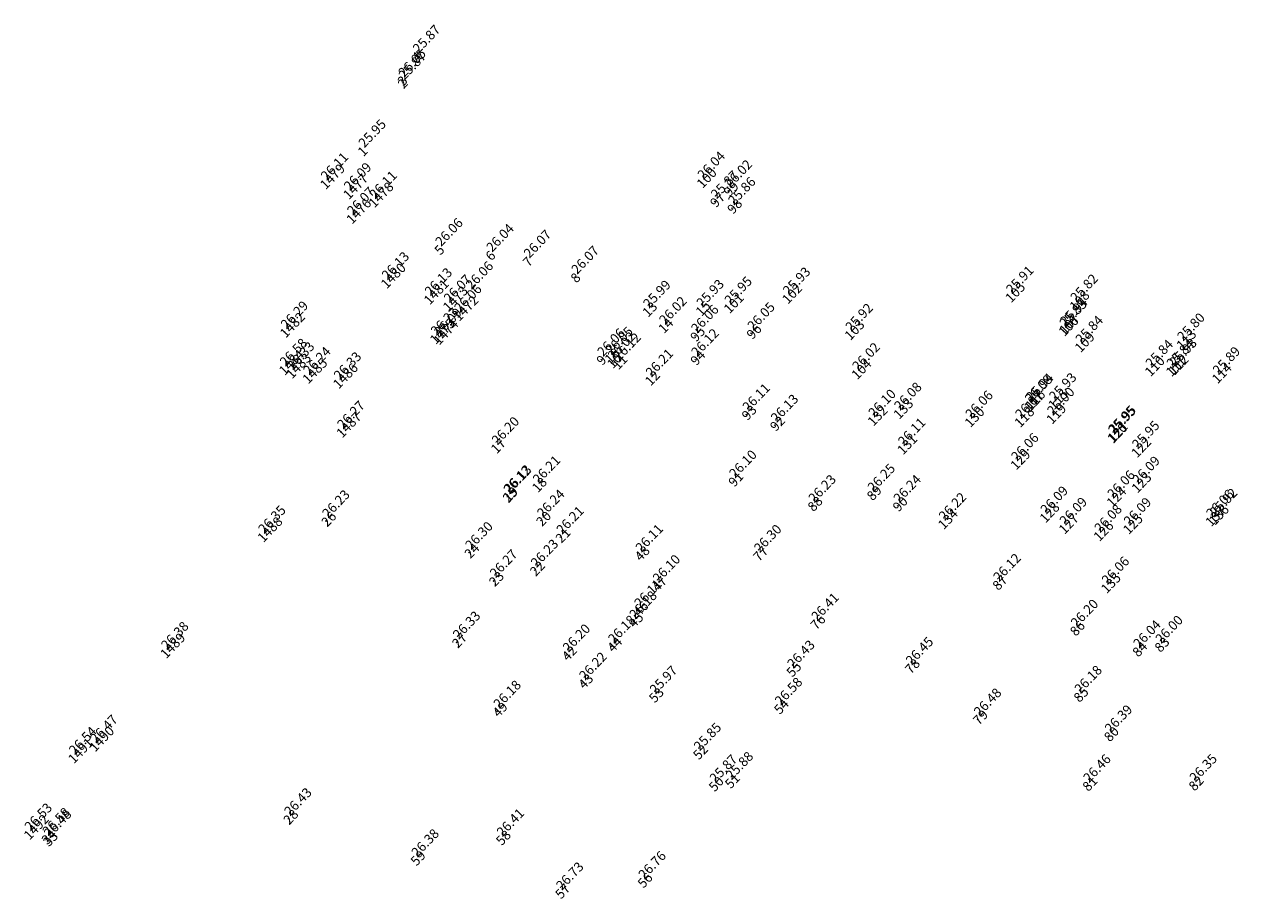
# Model space of a CAD drawing. Units: millimetres. Extents: x 0 to 432, y 0 to 306.
# Drawn here: x 78 to 127, y 271 to 306 of the extents above; entities that cross this region are included whole.
import ezdxf

# ---------------------------------------------------------------- set-up
doc = ezdxf.new("R2010")
doc.units = ezdxf.units.MM
for name, color, linetype, lineweight in [('ALTIMERIE -P', 173, 'Continuous', 18), ('ALTIMERIE -zpoub', 231, 'Continuous', 18), ('Général', 7, 'Continuous', 5), ('N', 1, 'Continuous', 15)]:
    doc.layers.add(name, color=color, linetype=linetype, lineweight=lineweight)
doc.styles.add('Lucida Grande', font='txt')

# ---------------------------------------------------------------- blocks, each defined once
blk = doc.blocks.new('Point DXF')
at = {"layer": 'Général', "color": 7, "linetype": 'Continuous', "lineweight": 5}
for points in [[(-1.4, -1.4, 0), (1.4, 1.4, 0)], [(-1.4, 1.4, 0), (1.4, -1.4, 0)]]:
    blk.add_polyline3d(points, dxfattribs=at)
blk = doc.blocks.new('Groupe-31')
at = {"layer": 'ALTIMERIE -zpoub', "char_height": 38.24, "attachment_point": 1, "rotation": 46.0129, "line_spacing_factor": 0.981454, "style": 'Lucida Grande'}
for s, insert in [('{\\C231;\\l 25.87}', (-12229, 12883.9)), ('{\\C231;\\l 26.05}', (-12286.5, 12788.3)), ('{\\C231;\\l 25.87}', (-12285.8, 12777.1)), ('{\\C231;\\l 25.95}', (-12446.1, 12506)), ('{\\C231;\\l 26.11}', (-12596.9, 12374.2)), ('{\\C231;\\l 26.04}', (-11089.7, 12378.5)), ('{\\C231;\\l 26.09}', (-12504.5, 12333.8)), ('{\\C231;\\l 25.87}', (-11036, 12301.4)), ('{\\C231;\\l 26.02}', (-10981.5, 12345)), ('{\\C231;\\l 26.11}', (-12402.5, 12300.8)), ('{\\C231;\\l 25.86}', (-10967.3, 12275.8)), ('{\\C231;\\l 26.07}', (-12491.9, 12235.4)), ('{\\C231;\\l 26.06}', (-12138.8, 12111.4)), ('{\\C231;\\l 26.04}', (-11934.7, 12088.7)), ('{\\C231;\\l 26.07}', (-11785.1, 12064.3)), ('{\\C231;\\l 26.13}', (-12353.4, 11977)), ('{\\C231;\\l 26.07}', (-11594.3, 12000.2)), ('{\\C231;\\l 26.06}', (-12017.1, 11938.7)), ('{\\C231;\\l 25.93}', (-10748, 11915.7)), ('{\\C231;\\l 25.91}', (-9854.9, 11920.9)), ('{\\C231;\\l 26.13}', (-12181.4, 11912.6)), ('{\\C231;\\l 26.07}', (-12105.2, 11885.1)), ('{\\C231;\\l 25.93}', (-11093.9, 11866.6)), ('{\\C231;\\l 25.95}', (-10981.5, 11877.5)), ('{\\C231;\\l 25.82}', (-9597.8, 11887.9)), ('{\\C231;\\l 26.06}', (-12063.3, 11846.6)), ('{\\C231;\\l 25.99}', (-11307.1, 11863.4)), ('{\\C231;\\l 26.29}', (-12757.4, 11780.1)), ('{\\C231;\\l 26.02}', (-11243.1, 11798.1)), ('{\\C231;\\l 26.05}', (-10890, 11774.6)), ('{\\C231;\\l 25.92}', (-10498, 11770.6)), ('{\\C231;\\l 25.83}', (-9641.8, 11785.7)), ('{\\C231;\\l 25.94}', (-9639, 11793.8)), ('{\\C231;\\l 26.23}', (-12157.4, 11754.3)), ('{\\C231;\\l 26.09}', (-12143.2, 11751.6)), ('{\\C231;\\l 26.06}', (-11115.2, 11764.6)), ('{\\C231;\\l 25.84}', (-9577.2, 11721.5)), ('{\\C231;\\l 25.80}', (-9170.1, 11732.2)), ('{\\C231;\\l 26.05}', (-11458, 11676.8)), ('{\\C231;\\l 26.58}', (-12761.3, 11630.4)), ('{\\C231;\\l 26.06}', (-11490.6, 11670.6)), ('{\\C231;\\l 26.02}', (-11448.4, 11656.9)), ('{\\C231;\\l 26.12}', (-11426.6, 11652.6)), ('{\\C231;\\l 26.12}', (-11114.6, 11669.6)), ('{\\C231;\\l 25.84}', (-9296.9, 11625.4)), ('{\\C231;\\l 25.84}', (-9212.7, 11625.1)), ('{\\C231;\\l 25.93}', (-9201.6, 11630.7)), ('{\\C231;\\l 26.33}', (-12732.6, 11616.6)), ('{\\C231;\\l 26.24}', (-12667.2, 11596.5)), ('{\\C231;\\l 26.33}', (-12545, 11576.6)), ('{\\C231;\\l 26.21}', (-11296.8, 11588.4)), ('{\\C231;\\l 26.02}', (-10470.4, 11613.7)), ('{\\C231;\\l 25.89}', (-9028.3, 11597.3)), ('{\\C231;\\l 26.08}', (-9779.8, 11484.6)), ('{\\C231;\\l 25.94}', (-9775, 11491.2)), ('{\\C231;\\l 25.93}', (-9683.2, 11493.1)), ('{\\C231;\\l 26.11}', (-10909.5, 11450.4)), ('{\\C231;\\l 26.08}', (-10302.8, 11454.8)), ('{\\C231;\\l 26.00}', (-9690.9, 11435)), ('{\\C231;\\l 26.27}', (-12531.4, 11380.3)), ('{\\C231;\\l 26.13}', (-10796.3, 11406.8)), ('{\\C231;\\l 26.10}', (-10406.1, 11427.1)), ('{\\C231;\\l 26.06}', (-10017.8, 11421.9)), ('{\\C231;\\l 26.07}', (-9818.5, 11421.7)), ('{\\C231;\\l 25.95}', (-9446.5, 11357.9)), ('{\\C231;\\l 25.95}', (-9445.4, 11362.1)), ('{\\C231;\\l 26.20}', (-11913.2, 11317)), ('{\\C231;\\l 26.11}', (-10287.3, 11312.7)), ('{\\C231;\\l 25.95}', (-9351, 11300.7)), ('{\\C231;\\l 26.06}', (-9834.6, 11251.6)), ('{\\C231;\\l 26.21}', (-11748.7, 11161.4)), ('{\\C231;\\l 26.10}', (-10962.8, 11183.9)), ('{\\C231;\\l 26.09}', (-9349.6, 11159.5)), ('{\\C231;\\l 26.12}', (-11866.1, 11120.5)), ('{\\C231;\\l 26.13}', (-11864.6, 11124.3)), ('{\\C231;\\l 26.25}', (-10409, 11128.9)), ('{\\C231;\\l 26.06}', (-9449.8, 11102.5)), ('{\\C231;\\l 26.23}', (-10645.7, 11085.3)), ('{\\C231;\\l 26.24}', (-10305.3, 11084.8)), ('{\\C231;\\l 26.09}', (-9717.4, 11039.9)), ('{\\C231;\\l 26.23}', (-12591.3, 11024.3)), ('{\\C231;\\l 26.24}', (-11731.6, 11026.1)), ('{\\C231;\\l 26.22}', (-10124.2, 11013.9)), ('{\\C231;\\l 26.09}', (-9641, 10995)), ('{\\C231;\\l 26.09}', (-9384.1, 10993.9)), ('{\\C231;\\l 26.06}', (-9054.3, 11024.9)), ('{\\C231;\\l 25.92}', (-9039.8, 11030.9)), ('{\\C231;\\l 26.35}', (-12847.2, 10961.9)), ('{\\C231;\\l 26.21}', (-11654.3, 10959.2)), ('{\\C231;\\l 26.08}', (-9501.8, 10966.1)), ('{\\C231;\\l 26.30}', (-12018.9, 10897.4)), ('{\\C231;\\l 26.11}', (-11337.5, 10887.2)), ('{\\C231;\\l 26.30}', (-10863.5, 10885.8)), ('{\\C231;\\l 26.23}', (-11756.8, 10826.9)), ('{\\C231;\\l 26.27}', (-11920.5, 10785.2)), ('{\\C231;\\l 26.10}', (-11268.7, 10765.4)), ('{\\C231;\\l 26.12}', (-9906.1, 10770.2)), ('{\\C231;\\l 26.06}', (-9472.2, 10757.8)), ('{\\C231;\\l 26.11}', (-11342.6, 10665.9)), ('{\\C231;\\l 26.18}', (-11362.3, 10620.1)), ('{\\C231;\\l 26.41}', (-10634.1, 10612.5)), ('{\\C231;\\l 26.20}', (-9596.1, 10587)), ('{\\C231;\\l 26.33}', (-12068.5, 10539.4)), ('{\\C231;\\l 26.18}', (-11447.5, 10522.6)), ('{\\C231;\\l 26.00}', (-9257.6, 10522.2)), ('{\\C231;\\l 26.38}', (-13236, 10497.4)), ('{\\C231;\\l 26.20}', (-11629, 10487.8)), ('{\\C231;\\l 26.04}', (-9346.1, 10503.8)), ('{\\C231;\\l 26.43}', (-10730.4, 10423.3)), ('{\\C231;\\l 26.45}', (-10256.1, 10435.8)), ('{\\C231;\\l 26.22}', (-11563.1, 10375.5)), ('{\\C231;\\l 25.97}', (-11280.8, 10320.3)), ('{\\C231;\\l 26.18}', (-9581.3, 10322.2)), ('{\\C231;\\l 26.18}', (-11906.1, 10262.6)), ('{\\C231;\\l 26.58}', (-10780.3, 10274.2)), ('{\\C231;\\l 26.48}', (-9983.8, 10231.3)), ('{\\C231;\\l 26.39}', (-9459.9, 10164.5)), ('{\\C231;\\l 26.47}', (-13520.1, 10124.1)), ('{\\C231;\\l 26.54}', (-13604.7, 10077.2)), ('{\\C231;\\l 25.85}', (-11104.4, 10092.8)), ('{\\C231;\\l 25.88}', (-10976.6, 9977.1)), ('{\\C231;\\l 25.87}', (-11041.2, 9964.9)), ('{\\C231;\\l 26.46}', (-9546.1, 9966.3)), ('{\\C231;\\l 26.35}', (-9120.9, 9967.7)), ('{\\C231;\\l 26.43}', (-12743.3, 9832.7)), ('{\\C231;\\l 26.53}', (-13782.3, 9771.7)), ('{\\C231;\\l 26.58}', (-13711, 9753.2)), ('{\\C231;\\l 26.48}', (-13704.9, 9745.3)), ('{\\C231;\\l 26.41}', (-11893, 9749.7)), ('{\\C231;\\l 26.38}', (-12234.2, 9668.1)), ('{\\C231;\\l 26.73}', (-11655.5, 9535.8)), ('{\\C231;\\l 26.76}', (-11326, 9579.3))]:
    blk.add_mtext(s, dxfattribs=dict(at, insert=insert))

msp = doc.modelspace()

# ---------------------------------------------------------------- block references
at = {"layer": 'ALTIMERIE -P', "xscale": 0.01000000000021828, "yscale": 0.01000000000203727, "zscale": 0.01}
for p in [(93.838, 304.862), (93.262, 303.905), (93.27, 303.793), (91.666, 301.083), (90.158, 299.764), (105.231, 299.808), (91.082, 299.36), (106.312, 299.472), (92.102, 299.03), (105.768, 299.036), (106.454, 298.78), (91.208, 298.377), (94.74, 297.136), (96.78, 296.909), (98.276, 296.665), (92.593, 295.792), (100.184, 296.024), (108.648, 295.179), (117.578, 295.232), (94.314, 295.149), (95.075, 294.873), (105.188, 294.688), (106.313, 294.798), (120.149, 294.902), (95.494, 294.488), (103.056, 294.657), (88.553, 293.823), (103.696, 294.003), (107.228, 293.769), (111.147, 293.728), (119.709, 293.88), (119.738, 293.96), (94.554, 293.566), (94.695, 293.538), (104.975, 293.668), (120.355, 293.238), (101.547, 292.791), (88.514, 292.327), (101.221, 292.728), (101.644, 292.591), (101.861, 292.549), (104.981, 292.718), (123.159, 292.276), (124, 292.274), (124.111, 292.329), (88.802, 292.188), (89.455, 291.987), (90.678, 291.788), (103.159, 291.907), (111.423, 292.16), (125.844, 291.995), (118.329, 290.868), (118.378, 290.934), (119.295, 290.953), (107.032, 290.526), (113.1, 290.57), (119.218, 290.372), (90.814, 289.825), (108.165, 290.09), (112.066, 290.293), (115.949, 290.241), (117.942, 290.24), (121.662, 289.601), (121.673, 289.643), (96.995, 289.192), (113.254, 289.15), (122.617, 289.029), (117.781, 288.538), (98.64, 287.637), (106.5, 287.861), (122.631, 287.617), (97.466, 287.227), (97.481, 287.265), (112.037, 287.311), (121.629, 287.047), (109.671, 286.875), (113.075, 286.87), (118.953, 286.421), (90.214, 286.265), (98.811, 286.283), (114.886, 286.161), (119.718, 285.972), (122.287, 285.961), (125.584, 286.271), (125.729, 286.331), (87.656, 285.642), (99.585, 285.614), (121.11, 285.684), (95.939, 284.996), (102.752, 284.895), (107.492, 284.881), (98.559, 284.291), (96.922, 283.874), (103.44, 283.676), (117.066, 283.725), (121.405, 283.6), (102.701, 282.681), (102.505, 282.223), (109.786, 282.147), (120.166, 281.893), (95.442, 281.417), (101.653, 281.248), (123.552, 281.245), (83.767, 280.996), (99.838, 280.9), (122.666, 281.06), (108.824, 280.256), (113.566, 280.38), (100.496, 279.777), (103.319, 279.226), (120.315, 279.245), (97.066, 278.648), (108.324, 278.765), (116.289, 278.335), (121.528, 277.668), (80.926, 277.263), (80.08, 276.794), (105.084, 276.95), (106.361, 275.794), (105.715, 275.672), (120.666, 275.685), (124.918, 275.699), (88.694, 274.349), (78.304, 273.739), (79.017, 273.555), (79.078, 273.475), (97.197, 273.52), (93.785, 272.703), (99.572, 271.381), (102.867, 271.815)]:
    msp.add_blockref('Point DXF', p, dxfattribs=at)
at = {"layer": 'ALTIMERIE -zpoub', "color": 7, "xscale": 0.01000000000021828, "yscale": 0.01000000000203727, "zscale": 0.01}
msp.add_blockref('Groupe-31', (215.852, 176.288), dxfattribs=at)

# ---------------------------------------------------------------- texts
at = {"layer": 'N', "char_height": 0.3824, "attachment_point": 7, "rotation": 46.0129, "line_spacing_factor": 0.981454, "style": 'Lucida Grande'}
for s, insert in [('{\\C1;\\l 4}', (93.806, 304.51)), ('{\\C1;\\l 3}', (93.23, 303.553)), ('{\\C1;\\l 2}', (93.238, 303.442)), ('{\\C1;\\l 1}', (91.634, 300.731)), ('{\\C1;\\l 1479}', (90.127, 299.412)), ('{\\C1;\\l 1477}', (91.05, 299.009)), ('{\\C1;\\l 100}', (105.199, 299.456)), ('{\\C1;\\l 1478}', (92.07, 298.679)), ('{\\C1;\\l 99}', (106.28, 299.121)), ('{\\C1;\\l 1476}', (91.177, 298.025)), ('{\\C1;\\l 97}', (105.736, 298.685)), ('{\\C1;\\l 98}', (106.423, 298.429)), ('{\\C1;\\l 5}', (94.708, 296.785)), ('{\\C1;\\l 6}', (96.749, 296.558)), ('{\\C1;\\l 7}', (98.244, 296.313)), ('{\\C1;\\l 1480}', (92.561, 295.44)), ('{\\C1;\\l 8}', (100.152, 295.672)), ('{\\C1;\\l 1481}', (94.282, 294.797)), ('{\\C1;\\l 102}', (108.616, 294.828)), ('{\\C1;\\l 105}', (117.546, 294.88)), ('{\\C1;\\l 1473}', (95.043, 294.522)), ('{\\C1;\\l 1472}', (95.462, 294.137)), ('{\\C1;\\l 101}', (106.281, 294.446)), ('{\\C1;\\l 108}', (120.117, 294.55)), ('{\\C1;\\l 13}', (103.025, 294.305)), ('{\\C1;\\l 15}', (105.156, 294.336)), ('{\\C1;\\l 1482}', (88.522, 293.472)), ('{\\C1;\\l 1475}', (94.522, 293.214)), ('{\\C1;\\l 1474}', (94.663, 293.186)), ('{\\C1;\\l 14}', (103.664, 293.652)), ('{\\C1;\\l 103}', (111.115, 293.377)), ('{\\C1;\\l 106}', (119.677, 293.528)), ('{\\C1;\\l 107}', (119.706, 293.609)), ('{\\C1;\\l 95}', (104.943, 293.316)), ('{\\C1;\\l 96}', (107.196, 293.417)), ('{\\C1;\\l 109}', (120.323, 292.886)), ('{\\C1;\\l 113}', (124.394, 292.993)), ('{\\C1;\\l 1484}', (88.482, 291.975)), ('{\\C1;\\l 1483}', (88.77, 291.837)), ('{\\C1;\\l 1485}', (89.423, 291.635)), ('{\\C1;\\l 9}', (101.19, 292.377)), ('{\\C1;\\l 16}', (101.515, 292.439)), ('{\\C1;\\l 10}', (101.612, 292.24)), ('{\\C1;\\l 11}', (101.829, 292.197)), ('{\\C1;\\l 94}', (104.949, 292.367)), ('{\\C1;\\l 110}', (123.127, 291.924)), ('{\\C1;\\l 111}', (123.969, 291.922)), ('{\\C1;\\l 112}', (124.079, 291.978)), ('{\\C1;\\l 1486}', (90.646, 291.436)), ('{\\C1;\\l 104}', (111.391, 291.808)), ('{\\C1;\\l 114}', (125.812, 291.644)), ('{\\C1;\\l 12}', (103.128, 291.555)), ('{\\C1;\\l 117}', (118.297, 290.516)), ('{\\C1;\\l 116}', (118.346, 290.582)), ('{\\C1;\\l 115}', (119.263, 290.601)), ('{\\C1;\\l 93}', (107, 290.175)), ('{\\C1;\\l 132}', (112.035, 289.942)), ('{\\C1;\\l 133}', (113.068, 290.219)), ('{\\C1;\\l 130}', (115.917, 289.889)), ('{\\C1;\\l 119}', (119.187, 290.021)), ('{\\C1;\\l 1487}', (90.782, 289.473)), ('{\\C1;\\l 92}', (108.133, 289.738)), ('{\\C1;\\l 118}', (117.91, 289.888)), ('{\\C1;\\l 120}', (121.63, 289.249)), ('{\\C1;\\l 121}', (121.642, 289.291)), ('{\\C1;\\l 17}', (96.963, 288.841)), ('{\\C1;\\l 131}', (113.222, 288.798)), ('{\\C1;\\l 122}', (122.585, 288.678)), ('{\\C1;\\l 129}', (117.75, 288.186)), ('{\\C1;\\l 18}', (98.608, 287.285)), ('{\\C1;\\l 91}', (106.468, 287.51)), ('{\\C1;\\l 123}', (122.6, 287.266)), ('{\\C1;\\l 25}', (97.435, 286.875)), ('{\\C1;\\l 19}', (97.449, 286.914)), ('{\\C1;\\l 89}', (112.005, 286.96)), ('{\\C1;\\l 124}', (121.598, 286.696)), ('{\\C1;\\l 88}', (109.639, 286.524)), ('{\\C1;\\l 90}', (113.043, 286.518)), ('{\\C1;\\l 128}', (118.921, 286.07)), ('{\\C1;\\l 26}', (90.182, 285.913)), ('{\\C1;\\l 20}', (98.779, 285.932)), ('{\\C1;\\l 134}', (114.854, 285.81)), ('{\\C1;\\l 127}', (119.686, 285.621)), ('{\\C1;\\l 125}', (122.255, 285.61)), ('{\\C1;\\l 137}', (125.552, 285.92)), ('{\\C1;\\l 136}', (125.697, 285.98)), ('{\\C1;\\l 1488}', (87.624, 285.29)), ('{\\C1;\\l 21}', (99.553, 285.263)), ('{\\C1;\\l 126}', (121.078, 285.332)), ('{\\C1;\\l 24}', (95.907, 284.645)), ('{\\C1;\\l 48}', (102.721, 284.543)), ('{\\C1;\\l 77}', (107.461, 284.529)), ('{\\C1;\\l 22}', (98.527, 283.94)), ('{\\C1;\\l 23}', (96.891, 283.523)), ('{\\C1;\\l 47}', (103.408, 283.325)), ('{\\C1;\\l 87}', (117.034, 283.373)), ('{\\C1;\\l 135}', (121.374, 283.248)), ('{\\C1;\\l 46}', (102.669, 282.33)), ('{\\C1;\\l 45}', (102.473, 281.872)), ('{\\C1;\\l 76}', (109.754, 281.795)), ('{\\C1;\\l 86}', (120.134, 281.541)), ('{\\C1;\\l 1489}', (83.736, 280.644)), ('{\\C1;\\l 27}', (95.411, 281.065)), ('{\\C1;\\l 44}', (101.621, 280.897)), ('{\\C1;\\l 83}', (123.52, 280.893)), ('{\\C1;\\l 42}', (99.806, 280.549)), ('{\\C1;\\l 84}', (122.634, 280.708)), ('{\\C1;\\l 55}', (108.792, 279.904)), ('{\\C1;\\l 78}', (113.534, 280.028)), ('{\\C1;\\l 43}', (100.464, 279.425)), ('{\\C1;\\l 53}', (103.288, 278.874)), ('{\\C1;\\l 85}', (120.283, 278.893)), ('{\\C1;\\l 49}', (97.035, 278.297)), ('{\\C1;\\l 54}', (108.292, 278.413)), ('{\\C1;\\l 79}', (116.257, 277.984)), ('{\\C1;\\l 1490}', (80.894, 276.912)), ('{\\C1;\\l 80}', (121.496, 277.316)), ('{\\C1;\\l 1491}', (80.048, 276.443)), ('{\\C1;\\l 52}', (105.052, 276.598)), ('{\\C1;\\l 50}', (105.683, 275.32)), ('{\\C1;\\l 51}', (106.329, 275.442)), ('{\\C1;\\l 81}', (120.635, 275.333)), ('{\\C1;\\l 82}', (124.886, 275.348)), ('{\\C1;\\l 1492}', (78.273, 273.388)), ('{\\C1;\\l 28}', (88.662, 273.997)), ('{\\C1;\\l 34}', (78.985, 273.203)), ('{\\C1;\\l 33}', (79.046, 273.124)), ('{\\C1;\\l 58}', (97.166, 273.168)), ('{\\C1;\\l 59}', (93.754, 272.352)), ('{\\C1;\\l 56}', (102.835, 271.464)), ('{\\C1;\\l 57}', (99.54, 271.029))]:
    msp.add_mtext(s, dxfattribs=dict(at, insert=insert))

doc.saveas('drawing.dxf')
